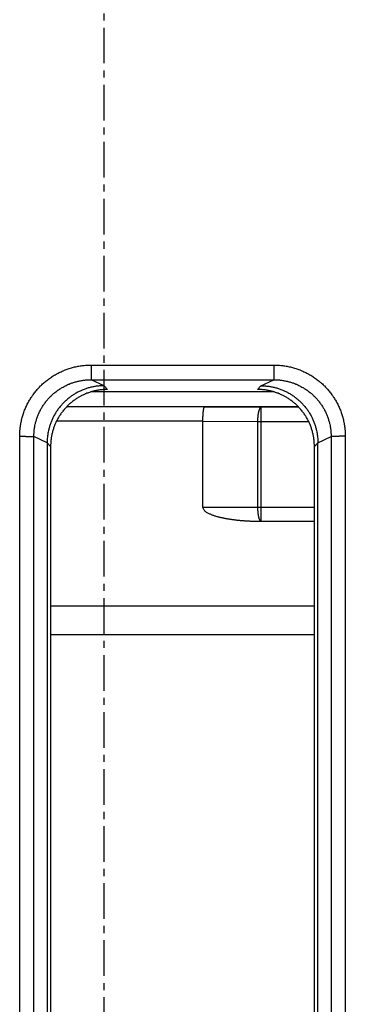
# Model space of a CAD drawing. Extents: x 682 to 2292, y -1317 to -150.
# Drawn here: x 1057 to 1068, y -738 to -704 of the extents above; entities that cross this region are included whole.
import ezdxf

# ---------------------------------------------------------------- set-up
doc = ezdxf.new("R2010")
doc.units = 0
doc.linetypes.add('DOT_CENTER', pattern=[2, 1.25, -0.25, 0.25, -0.25])
doc.layers.add('0_COMPONENTS', color=7, linetype='CONTINUOUS')
doc.layers.add('USER_DTM', color=7, linetype='CONTINUOUS')

msp = doc.modelspace()

# ---------------------------------------------------------------- linework, layer by layer
at = {"layer": '0_COMPONENTS', "color": 9, "linetype": 'Continuous'}
for p, q in [((1059.4381, -715.6489), (1065.8526, -715.6489)), ((1059.4381, -715.6489), (1059.4381, -716.1624)), ((1065.8526, -715.6489), (1065.8526, -716.1624)), ((1059.8927, -716.3738), (1059.4381, -716.1624)), ((1059.4381, -716.1624), (1065.8526, -716.1624)), ((1060.0182, -716.5024), (1059.8927, -716.3738)), ((1065.398, -716.3738), (1065.2724, -716.5024)), ((1065.398, -716.3738), (1065.8526, -716.1624)), ((1063.4108, -717.1186), (1058.5744, -717.1186)), ((1063.4108, -717.1186), (1065.4108, -717.1274)), ((1066.7246, -717.1274), (1065.4108, -717.1274)), ((1065.4108, -721.1272), (1065.4108, -717.1274)), ((1063.3492, -717.6186), (1058.2236, -717.6186)), ((1063.3492, -717.6188), (1065.2895, -717.6273)), ((1065.2895, -717.6273), (1067.0715, -717.6273)), ((1065.2895, -720.6272), (1065.2895, -717.6273)), ((1056.9323, -930.0379), (1056.9323, -718.1467)), ((1068.3583, -718.1467), (1068.3583, -930.0379)), ((1057.8953, -718.3752), (1057.4308, -718.1592)), ((1057.4308, -930.0254), (1057.4308, -718.1592)), ((1058.0176, -718.5011), (1057.8953, -718.3759)), ((1067.3953, -718.3759), (1067.2731, -718.5011)), ((1067.3953, -718.3752), (1067.8598, -718.1592)), ((1067.8598, -718.1592), (1067.8598, -930.0254)), ((1063.3492, -720.6272), (1067.2731, -720.6272)), ((1058.0176, -724.0923), (1067.2731, -724.0923))]:
    msp.add_line(p, q, dxfattribs=at)
at = {"layer": '0_COMPONENTS', "color": 7, "linetype": 'Continuous'}
for p, q in [((1065.8633, -716.5923), (1059.4274, -716.5923)), ((1058.5926, -717.0993), (1066.6981, -717.0993)), ((1063.3492, -717.6186), (1063.3492, -720.6272)), ((1057.8953, -718.3752), (1057.8953, -768.5759)), ((1058.0176, -718.5011), (1058.0176, -768.5141)), ((1067.2731, -768.5141), (1067.2731, -718.5011)), ((1067.3953, -768.5759), (1067.3953, -718.3752)), ((1065.4108, -721.1272), (1067.2731, -721.1272)), ((1058.0176, -725.0923), (1067.2731, -725.0923))]:
    msp.add_line(p, q, dxfattribs=at)
at = {"layer": '0_COMPONENTS', "color": 9, "linetype": 'Continuous'}
for points in [[(1056.9323, -718.1467), (1056.9335, -718.1078), (1056.9347, -718.0689), (1056.9362, -718.03), (1056.9381, -717.9911), (1056.9404, -717.9523), (1056.9444, -717.9017), (1056.947, -717.8748), (1056.9515, -717.8362), (1056.9566, -717.7976), (1056.9624, -717.7591), (1056.9688, -717.7208), (1056.9759, -717.6825), (1056.9805, -717.6589), (1056.9917, -717.6063), (1057.0005, -717.5683), (1057.0098, -717.5306), (1057.0197, -717.4929), (1057.0301, -717.4555), (1057.0404, -717.4207), (1057.0529, -717.3811), (1057.0651, -717.3441), (1057.0779, -717.3074), (1057.0913, -717.2709), (1057.1053, -717.2345), (1057.1234, -717.1897), (1057.1349, -717.1626), (1057.1506, -717.127), (1057.1668, -717.0916), (1057.1835, -717.0565), (1057.2008, -717.0216), (1057.2186, -716.987), (1057.2288, -716.9679), (1057.2559, -716.9187), (1057.2754, -716.885), (1057.2953, -716.8516), (1057.3158, -716.8185), (1057.3368, -716.7857), (1057.3554, -716.7575), (1057.3803, -716.7212), (1057.4028, -716.6895), (1057.4258, -716.6581), (1057.4492, -716.6271), (1057.4732, -716.5964), (1057.5021, -716.5606), (1057.5225, -716.5362), (1057.5479, -716.5067), (1057.5737, -716.4776), (1057.6, -716.4489), (1057.6267, -716.4206), (1057.6674, -716.3791), (1057.6814, -716.3653), (1057.7094, -716.3383), (1057.7378, -716.3117), (1057.7667, -716.2856), (1057.7959, -716.2599), (1057.8255, -716.2347), (1057.8497, -716.2147), (1057.8859, -716.1856), (1057.9167, -716.1618), (1057.9478, -716.1385), (1057.9793, -716.1156), (1058.0112, -716.0933), (1058.0472, -716.0688), (1058.0759, -716.05), (1058.1088, -716.0292), (1058.1419, -716.0089), (1058.1754, -715.9891), (1058.2092, -715.9698), (1058.2582, -715.943), (1058.2777, -715.9328), (1058.3123, -715.9151), (1058.3472, -715.8979), (1058.3824, -715.8813), (1058.4179, -715.8652), (1058.4535, -715.8497), (1058.4804, -715.8384), (1058.5256, -715.8203), (1058.562, -715.8064), (1058.5985, -715.7932), (1058.6353, -715.7804), (1058.6723, -715.7683), (1058.7117, -715.7561), (1058.7467, -715.7458), (1058.7842, -715.7354), (1058.8219, -715.7256), (1058.8597, -715.7164), (1058.8976, -715.7077), (1058.9501, -715.6967), (1058.9739, -715.692), (1059.0122, -715.685), (1059.0506, -715.6786), (1059.089, -715.6729), (1059.1276, -715.6678), (1059.1663, -715.6634), (1059.193, -715.6608), (1059.2438, -715.6569), (1059.2826, -715.6546), (1059.3214, -715.6527), (1059.3603, -715.6512), (1059.3992, -715.65), (1059.4381, -715.6489)], [(1065.8526, -715.6489), (1065.8915, -715.65), (1065.9304, -715.6512), (1065.9692, -715.6527), (1066.0081, -715.6546), (1066.0469, -715.6569), (1066.0977, -715.6608), (1066.1244, -715.6634), (1066.163, -715.6678), (1066.2016, -715.6729), (1066.2401, -715.6786), (1066.2785, -715.685), (1066.3168, -715.692), (1066.3406, -715.6967), (1066.393, -715.7077), (1066.431, -715.7164), (1066.4688, -715.7256), (1066.5064, -715.7354), (1066.5439, -715.7458), (1066.5789, -715.7561), (1066.6184, -715.7683), (1066.6554, -715.7804), (1066.6921, -715.7932), (1066.7287, -715.8064), (1066.7651, -715.8203), (1066.8103, -715.8384), (1066.8371, -715.8497), (1066.8728, -715.8652), (1066.9082, -715.8813), (1066.9434, -715.8979), (1066.9783, -715.9151), (1067.013, -715.9328), (1067.0325, -715.943), (1067.0815, -715.9698), (1067.1152, -715.9891), (1067.1487, -716.0089), (1067.1819, -716.0292), (1067.2148, -716.05), (1067.2434, -716.0688), (1067.2795, -716.0933), (1067.3113, -716.1156), (1067.3428, -716.1385), (1067.374, -716.1618), (1067.4047, -716.1856), (1067.441, -716.2147), (1067.4651, -716.2347), (1067.4948, -716.2599), (1067.524, -716.2856), (1067.5528, -716.3117), (1067.5813, -716.3383), (1067.6093, -716.3653), (1067.6233, -716.3791), (1067.664, -716.4206), (1067.6907, -716.4489), (1067.717, -716.4776), (1067.7428, -716.5067), (1067.7681, -716.5362), (1067.7885, -716.5606), (1067.8175, -716.5964), (1067.8414, -716.6271), (1067.8649, -716.6581), (1067.8879, -716.6895), (1067.9104, -716.7212), (1067.9352, -716.7575), (1067.9539, -716.7857), (1067.9749, -716.8185), (1067.9954, -716.8516), (1068.0153, -716.885), (1068.0347, -716.9187), (1068.0619, -716.9679), (1068.072, -716.987), (1068.0899, -717.0216), (1068.1071, -717.0565), (1068.1239, -717.0916), (1068.1401, -717.127), (1068.1558, -717.1626), (1068.1672, -717.1897), (1068.1854, -717.2345), (1068.1993, -717.2709), (1068.2127, -717.3074), (1068.2256, -717.3441), (1068.2378, -717.3811), (1068.2502, -717.4207), (1068.2605, -717.4555), (1068.271, -717.4929), (1068.2809, -717.5306), (1068.2902, -717.5683), (1068.299, -717.6063), (1068.3101, -717.6589), (1068.3148, -717.6825), (1068.3218, -717.7208), (1068.3283, -717.7591), (1068.3341, -717.7976), (1068.3392, -717.8362), (1068.3436, -717.8748), (1068.3463, -717.9017), (1068.3503, -717.9523), (1068.3526, -717.9911), (1068.3545, -718.03), (1068.356, -718.0689), (1068.3572, -718.1078), (1068.3583, -718.1467)], [(1057.4308, -718.1592), (1057.4317, -718.1281), (1057.4327, -718.0969), (1057.4339, -718.0658), (1057.4354, -718.0347), (1057.4373, -718.0037), (1057.4405, -717.9631), (1057.4426, -717.9417), (1057.4462, -717.9107), (1057.4503, -717.8799), (1057.4549, -717.8491), (1057.4601, -717.8183), (1057.4657, -717.7877), (1057.4695, -717.7687), (1057.4784, -717.7267), (1057.4854, -717.6964), (1057.4929, -717.6661), (1057.5008, -717.636), (1057.5092, -717.606), (1057.5175, -717.5781), (1057.5274, -717.5465), (1057.5372, -717.5169), (1057.5475, -717.4875), (1057.5583, -717.4583), (1057.5695, -717.4292), (1057.5841, -717.3932), (1057.5932, -717.3717), (1057.6058, -717.3432), (1057.6188, -717.3149), (1057.6322, -717.2868), (1057.6461, -717.2589), (1057.6604, -717.2312), (1057.6686, -717.2158), (1057.6902, -717.1766), (1057.7058, -717.1496), (1057.7218, -717.1229), (1057.7382, -717.0964), (1057.7551, -717.0702), (1057.7701, -717.0475), (1057.7899, -717.0186), (1057.808, -716.9932), (1057.8264, -716.9681), (1057.8452, -716.9433), (1057.8644, -716.9188), (1057.8877, -716.8901), (1057.904, -716.8707), (1057.9243, -716.8471), (1057.945, -716.8238), (1057.966, -716.8009), (1057.9875, -716.7783), (1058.0202, -716.745), (1058.0313, -716.734), (1058.0538, -716.7125), (1058.0765, -716.6912), (1058.0996, -716.6703), (1058.1231, -716.6498), (1058.1468, -716.6297), (1058.1663, -716.6136), (1058.1952, -716.5905), (1058.2199, -716.5715), (1058.2448, -716.5528), (1058.2701, -716.5346), (1058.2956, -716.5167), (1058.3245, -716.4972), (1058.3474, -716.4822), (1058.3738, -716.4656), (1058.4003, -716.4493), (1058.4272, -716.4335), (1058.4542, -716.4181), (1058.4935, -716.3968), (1058.5091, -716.3886), (1058.5368, -716.3745), (1058.5648, -716.3608), (1058.593, -716.3475), (1058.6213, -716.3347), (1058.6499, -716.3223), (1058.6714, -716.3133), (1058.7076, -716.2989), (1058.7367, -716.2878), (1058.766, -716.2772), (1058.7955, -716.2671), (1058.8251, -716.2574), (1058.8567, -716.2477), (1058.8847, -716.2395), (1058.9147, -716.2312), (1058.9449, -716.2234), (1058.9751, -716.216), (1059.0055, -716.2091), (1059.0475, -716.2003), (1059.0665, -716.1967), (1059.0972, -716.1911), (1059.1279, -716.186), (1059.1587, -716.1814), (1059.1896, -716.1774), (1059.2205, -716.1739), (1059.2419, -716.1719), (1059.2826, -716.1687), (1059.3136, -716.1669), (1059.3447, -716.1655), (1059.3758, -716.1643), (1059.407, -716.1633), (1059.4381, -716.1624)], [(1065.8526, -716.1624), (1065.8837, -716.1633), (1065.9148, -716.1643), (1065.9459, -716.1655), (1065.977, -716.1669), (1066.0081, -716.1687), (1066.0487, -716.1719), (1066.0701, -716.1739), (1066.1011, -716.1774), (1066.1319, -716.1814), (1066.1628, -716.186), (1066.1935, -716.1911), (1066.2241, -716.1967), (1066.2432, -716.2003), (1066.2852, -716.2091), (1066.3156, -716.216), (1066.3458, -716.2234), (1066.376, -716.2312), (1066.406, -716.2395), (1066.434, -716.2477), (1066.4656, -716.2574), (1066.4952, -716.2671), (1066.5246, -716.2772), (1066.5539, -716.2878), (1066.5831, -716.2989), (1066.6192, -716.3133), (1066.6408, -716.3223), (1066.6693, -716.3347), (1066.6977, -716.3475), (1066.7259, -716.3608), (1066.7539, -716.3745), (1066.7816, -716.3886), (1066.7972, -716.3968), (1066.8364, -716.4181), (1066.8635, -716.4335), (1066.8903, -716.4493), (1066.9169, -716.4656), (1066.9432, -716.4822), (1066.9661, -716.4972), (1066.9951, -716.5167), (1067.0206, -716.5346), (1067.0458, -716.5528), (1067.0708, -716.5715), (1067.0954, -716.5905), (1067.1244, -716.6136), (1067.1438, -716.6297), (1067.1676, -716.6498), (1067.191, -716.6703), (1067.2141, -716.6912), (1067.2369, -716.7125), (1067.2593, -716.734), (1067.2705, -716.745), (1067.3032, -716.7783), (1067.3246, -716.8009), (1067.3457, -716.8238), (1067.3664, -716.8471), (1067.3867, -716.8707), (1067.403, -716.8901), (1067.4262, -716.9188), (1067.4454, -716.9433), (1067.4643, -716.9681), (1067.4827, -716.9932), (1067.5007, -717.0186), (1067.5206, -717.0475), (1067.5356, -717.0702), (1067.5524, -717.0964), (1067.5688, -717.1229), (1067.5848, -717.1496), (1067.6004, -717.1766), (1067.6221, -717.2158), (1067.6303, -717.2312), (1067.6446, -717.2589), (1067.6585, -717.2868), (1067.6719, -717.3149), (1067.6849, -717.3432), (1067.6974, -717.3717), (1067.7066, -717.3932), (1067.7212, -717.4292), (1067.7324, -717.4583), (1067.7431, -717.4875), (1067.7534, -717.5169), (1067.7632, -717.5465), (1067.7732, -717.5781), (1067.7814, -717.606), (1067.7898, -717.636), (1067.7978, -717.6661), (1067.8052, -717.6964), (1067.8123, -717.7267), (1067.8212, -717.7687), (1067.8249, -717.7877), (1067.8306, -717.8183), (1067.8358, -717.8491), (1067.8404, -717.8799), (1067.8445, -717.9107), (1067.848, -717.9417), (1067.8501, -717.9631), (1067.8534, -718.0037), (1067.8552, -718.0347), (1067.8567, -718.0658), (1067.8579, -718.0969), (1067.8589, -718.1281), (1067.8598, -718.1592)], [(1065.2895, -717.6273), (1065.2896, -717.6226), (1065.2896, -717.6179), (1065.2897, -717.6131), (1065.2897, -717.6084), (1065.2898, -717.6037), (1065.2899, -717.599), (1065.2899, -717.5943), (1065.29, -717.5896), (1065.2901, -717.5849), (1065.2903, -717.579), (1065.2904, -717.5754), (1065.2905, -717.5707), (1065.2907, -717.566), (1065.2908, -717.5613), (1065.291, -717.5566), (1065.2912, -717.5519), (1065.2914, -717.5472), (1065.2916, -717.5425), (1065.2918, -717.5378), (1065.2922, -717.5308), (1065.2923, -717.5283), (1065.2926, -717.5236), (1065.2928, -717.5189), (1065.2931, -717.5142), (1065.2934, -717.5095), (1065.2937, -717.5048), (1065.294, -717.5001), (1065.2944, -717.4954), (1065.2947, -717.4907), (1065.2952, -717.4843), (1065.2954, -717.4813), (1065.2958, -717.4766), (1065.2962, -717.4719), (1065.2966, -717.4672), (1065.297, -717.4625), (1065.2974, -717.4578), (1065.2978, -717.4531), (1065.2983, -717.4484), (1065.2987, -717.4437), (1065.2993, -717.4379), (1065.2997, -717.4344), (1065.3002, -717.4297), (1065.3007, -717.425), (1065.3012, -717.4203), (1065.3018, -717.4156), (1065.3023, -717.4109), (1065.3029, -717.4063), (1065.3035, -717.4016), (1065.3044, -717.395), (1065.3047, -717.3922), (1065.3053, -717.3876), (1065.306, -717.3829), (1065.3067, -717.3782), (1065.3073, -717.3736), (1065.308, -717.3689), (1065.3087, -717.3642), (1065.3095, -717.3596), (1065.3102, -717.3549), (1065.3106, -717.3522), (1065.3117, -717.3456), (1065.3125, -717.341), (1065.3134, -717.3363), (1065.3142, -717.3317), (1065.315, -717.3271), (1065.3159, -717.3224), (1065.3168, -717.3178), (1065.3175, -717.3143), (1065.3187, -717.3085), (1065.3196, -717.3039), (1065.3206, -717.2993), (1065.3216, -717.2947), (1065.3226, -717.2901), (1065.3237, -717.2855), (1065.3248, -717.2809), (1065.3258, -717.2764), (1065.327, -717.2718), (1065.3281, -717.2672), (1065.3293, -717.2626), (1065.3305, -717.2581), (1065.3318, -717.2535), (1065.333, -717.249), (1065.3343, -717.2445), (1065.3357, -717.2399), (1065.3371, -717.2354), (1065.3385, -717.2309), (1065.3399, -717.2264), (1065.3414, -717.222), (1065.3429, -717.2175), (1065.3444, -717.2134), (1065.3461, -717.2086), (1065.3478, -717.2042), (1065.3495, -717.1998), (1065.3513, -717.1955), (1065.3526, -717.1924), (1065.3551, -717.1868), (1065.3571, -717.1826), (1065.3592, -717.1783), (1065.3621, -717.1727), (1065.3636, -717.17), (1065.366, -717.1659), (1065.3691, -717.1609), (1065.371, -717.158), (1065.3737, -717.1541), (1065.3767, -717.15), (1065.3794, -717.1466), (1065.3825, -717.1431), (1065.3858, -717.1397), (1065.3892, -717.1368), (1065.3932, -717.1337), (1065.3989, -717.1305), (1065.4016, -717.1295), (1065.4061, -717.1283), (1065.4108, -717.1274)], [(1056.9323, -718.1467), (1056.9365, -718.1467), (1056.9407, -718.1467), (1056.9449, -718.1467), (1056.9491, -718.1467), (1056.9533, -718.1467), (1056.9575, -718.1467), (1056.9617, -718.1467), (1056.9659, -718.1467), (1056.9701, -718.1467), (1056.9742, -718.1467), (1056.9784, -718.1467), (1056.9826, -718.1467), (1056.9868, -718.1467), (1056.99, -718.1468), (1056.9952, -718.1468), (1056.9994, -718.1468), (1057.0036, -718.1468), (1057.0078, -718.1468), (1057.012, -718.1468), (1057.0162, -718.1468), (1057.0204, -718.1469), (1057.0246, -718.1469), (1057.0288, -718.1469), (1057.0329, -718.1469), (1057.0371, -718.147), (1057.0431, -718.147), (1057.0455, -718.147), (1057.0497, -718.147), (1057.0539, -718.1471), (1057.0581, -718.1471), (1057.0623, -718.1471), (1057.0665, -718.1472), (1057.0707, -718.1472), (1057.0749, -718.1472), (1057.0791, -718.1473), (1057.0833, -718.1473), (1057.0874, -718.1473), (1057.0916, -718.1474), (1057.0939, -718.1474), (1057.1, -718.1475), (1057.1042, -718.1475), (1057.1084, -718.1475), (1057.1126, -718.1476), (1057.1168, -718.1476), (1057.121, -718.1477), (1057.1252, -718.1477), (1057.1294, -718.1478), (1057.1336, -718.1478), (1057.1378, -718.1479), (1057.142, -718.1479), (1057.1461, -718.148), (1057.1508, -718.1481), (1057.1545, -718.1481), (1057.1587, -718.1482), (1057.1629, -718.1482), (1057.1671, -718.1483), (1057.1713, -718.1483), (1057.1755, -718.1484), (1057.1797, -718.1485), (1057.1839, -718.1485), (1057.1881, -718.1486), (1057.1923, -718.1487), (1057.1965, -718.1487), (1057.2006, -718.1488), (1057.2056, -718.1489), (1057.209, -718.1489), (1057.2132, -718.149), (1057.2174, -718.1491), (1057.2216, -718.1492), (1057.2258, -718.1493), (1057.23, -718.1493), (1057.2342, -718.1494), (1057.2393, -718.1495), (1057.2426, -718.1496), (1057.2468, -718.1497), (1057.2509, -718.1498), (1057.2551, -718.1499), (1057.2593, -718.15), (1057.2635, -718.1501), (1057.2677, -718.1502), (1057.2736, -718.1503), (1057.2761, -718.1504), (1057.2803, -718.1505), (1057.2845, -718.1506), (1057.2887, -718.1507), (1057.2929, -718.1508), (1057.2971, -718.151), (1057.3012, -718.1511), (1057.3042, -718.1512), (1057.3096, -718.1513), (1057.3138, -718.1515), (1057.318, -718.1516), (1057.3222, -718.1517), (1057.3264, -718.1519), (1057.3306, -718.152), (1057.3353, -718.1522), (1057.339, -718.1523), (1057.3431, -718.1525), (1057.3473, -718.1527), (1057.3515, -718.1528), (1057.3566, -718.1531), (1057.3599, -718.1532), (1057.3641, -718.1534), (1057.3683, -718.1536), (1057.3725, -718.1538), (1057.3776, -718.1541), (1057.3808, -718.1543), (1057.385, -718.1545), (1057.3905, -718.1548), (1057.3934, -718.155), (1057.3976, -718.1553), (1057.4028, -718.1557), (1057.4059, -718.1559), (1057.4089, -718.1561), (1057.4152, -718.1567), (1057.4198, -718.1572), (1057.4245, -718.1579), (1057.4278, -718.1584), (1057.4308, -718.1592)], [(1068.3583, -718.1467), (1068.3542, -718.1467), (1068.35, -718.1467), (1068.3458, -718.1467), (1068.3416, -718.1467), (1068.3374, -718.1467), (1068.3332, -718.1467), (1068.329, -718.1467), (1068.3248, -718.1467), (1068.3206, -718.1467), (1068.3164, -718.1467), (1068.3122, -718.1467), (1068.308, -718.1467), (1068.3038, -718.1467), (1068.3006, -718.1468), (1068.2955, -718.1468), (1068.2913, -718.1468), (1068.2871, -718.1468), (1068.2829, -718.1468), (1068.2787, -718.1468), (1068.2745, -718.1468), (1068.2703, -718.1469), (1068.2661, -718.1469), (1068.2619, -718.1469), (1068.2577, -718.1469), (1068.2535, -718.147), (1068.2475, -718.147), (1068.2451, -718.147), (1068.241, -718.147), (1068.2368, -718.1471), (1068.2326, -718.1471), (1068.2284, -718.1471), (1068.2242, -718.1472), (1068.22, -718.1472), (1068.2158, -718.1472), (1068.2116, -718.1473), (1068.2074, -718.1473), (1068.2032, -718.1473), (1068.199, -718.1474), (1068.1968, -718.1474), (1068.1906, -718.1475), (1068.1864, -718.1475), (1068.1823, -718.1475), (1068.1781, -718.1476), (1068.1739, -718.1476), (1068.1697, -718.1477), (1068.1655, -718.1477), (1068.1613, -718.1478), (1068.1571, -718.1478), (1068.1529, -718.1479), (1068.1487, -718.1479), (1068.1445, -718.148), (1068.1399, -718.1481), (1068.1361, -718.1481), (1068.1319, -718.1482), (1068.1278, -718.1482), (1068.1236, -718.1483), (1068.1194, -718.1483), (1068.1152, -718.1484), (1068.111, -718.1485), (1068.1068, -718.1485), (1068.1026, -718.1486), (1068.0984, -718.1487), (1068.0942, -718.1487), (1068.09, -718.1488), (1068.0851, -718.1489), (1068.0816, -718.1489), (1068.0774, -718.149), (1068.0733, -718.1491), (1068.0691, -718.1492), (1068.0649, -718.1493), (1068.0607, -718.1493), (1068.0565, -718.1494), (1068.0514, -718.1495), (1068.0481, -718.1496), (1068.0439, -718.1497), (1068.0397, -718.1498), (1068.0355, -718.1499), (1068.0313, -718.15), (1068.0271, -718.1501), (1068.023, -718.1502), (1068.0171, -718.1503), (1068.0146, -718.1504), (1068.0104, -718.1505), (1068.0062, -718.1506), (1068.002, -718.1507), (1067.9978, -718.1508), (1067.9936, -718.151), (1067.9894, -718.1511), (1067.9865, -718.1512), (1067.981, -718.1513), (1067.9769, -718.1515), (1067.9727, -718.1516), (1067.9685, -718.1517), (1067.9643, -718.1519), (1067.9601, -718.152), (1067.9554, -718.1522), (1067.9517, -718.1523), (1067.9475, -718.1525), (1067.9433, -718.1527), (1067.9391, -718.1528), (1067.934, -718.1531), (1067.9308, -718.1532), (1067.9266, -718.1534), (1067.9224, -718.1536), (1067.9182, -718.1538), (1067.9131, -718.1541), (1067.9098, -718.1543), (1067.9056, -718.1545), (1067.9002, -718.1548), (1067.8973, -718.155), (1067.8931, -718.1553), (1067.8879, -718.1557), (1067.8847, -718.1559), (1067.8817, -718.1561), (1067.8755, -718.1567), (1067.8709, -718.1572), (1067.8662, -718.1579), (1067.8628, -718.1584), (1067.8598, -718.1592)], [(1065.4108, -721.1272), (1065.4055, -721.1257), (1065.4004, -721.1241), (1065.3954, -721.1223), (1065.3906, -721.1201), (1065.3854, -721.1169), (1065.3822, -721.1142), (1065.3785, -721.1104), (1065.3752, -721.1062), (1065.3721, -721.1018), (1065.3681, -721.0954), (1065.3664, -721.0926), (1065.3638, -721.0881), (1065.3601, -721.0814), (1065.3588, -721.0788), (1065.3564, -721.0741), (1065.3535, -721.0676), (1065.3521, -721.0644), (1065.35, -721.0596), (1065.3479, -721.0547), (1065.3469, -721.052), (1065.3441, -721.0448), (1065.3423, -721.0399), (1065.3407, -721.0354), (1065.3388, -721.0299), (1065.3372, -721.0249), (1065.3356, -721.0198), (1065.334, -721.0148), (1065.3326, -721.0098), (1065.3311, -721.0046), (1065.3297, -720.9995), (1065.3284, -720.9944), (1065.3271, -720.9893), (1065.3255, -720.9827), (1065.3246, -720.979), (1065.3233, -720.9738), (1065.3222, -720.9687), (1065.321, -720.9635), (1065.3199, -720.9583), (1065.3188, -720.9532), (1065.3178, -720.948), (1065.3171, -720.9444), (1065.3157, -720.9376), (1065.3147, -720.9324), (1065.3138, -720.9272), (1065.3129, -720.922), (1065.3119, -720.9168), (1065.3111, -720.9116), (1065.31, -720.9055), (1065.3094, -720.9012), (1065.3085, -720.8959), (1065.3077, -720.8907), (1065.307, -720.8855), (1065.3062, -720.8802), (1065.3055, -720.875), (1065.3047, -720.8698), (1065.304, -720.8645), (1065.3037, -720.8619), (1065.3027, -720.854), (1065.3021, -720.8488), (1065.3014, -720.8435), (1065.3008, -720.8383), (1065.3003, -720.833), (1065.2997, -720.8278), (1065.2991, -720.8225), (1065.2987, -720.8185), (1065.2981, -720.812), (1065.2976, -720.8067), (1065.2971, -720.8015), (1065.2966, -720.7962), (1065.2962, -720.7909), (1065.2958, -720.7857), (1065.2953, -720.7804), (1065.2949, -720.7751), (1065.2947, -720.7717), (1065.2942, -720.7646), (1065.2938, -720.7593), (1065.2935, -720.754), (1065.2932, -720.7487), (1065.2928, -720.7435), (1065.2925, -720.7382), (1065.2923, -720.7329), (1065.292, -720.7276), (1065.2918, -720.7247), (1065.2915, -720.7171), (1065.2913, -720.7118), (1065.291, -720.7065), (1065.2908, -720.7012), (1065.2906, -720.6959), (1065.2905, -720.6906), (1065.2903, -720.6854), (1065.2902, -720.6801), (1065.2901, -720.676), (1065.29, -720.6695), (1065.2899, -720.6642), (1065.2898, -720.6589), (1065.2897, -720.6536), (1065.2897, -720.6484), (1065.2896, -720.6431), (1065.2896, -720.6378), (1065.2896, -720.6325), (1065.2895, -720.6272)]]:
    msp.add_lwpolyline(points, dxfattribs=at)
at = {"layer": '0_COMPONENTS', "color": 7, "linetype": 'Continuous'}
for points in [[(1059.8927, -716.3738), (1059.8616, -716.3748), (1059.8305, -716.3759), (1059.7994, -716.3771), (1059.7684, -716.3787), (1059.7374, -716.3806), (1059.6971, -716.3838), (1059.6755, -716.386), (1059.6446, -716.3896), (1059.6138, -716.3937), (1059.5831, -716.3984), (1059.5524, -716.4036), (1059.5218, -716.4093), (1059.5032, -716.413), (1059.461, -716.422), (1059.4307, -716.429), (1059.4005, -716.4365), (1059.3704, -716.4444), (1059.3405, -716.4528), (1059.3131, -716.461), (1059.2811, -716.471), (1059.2516, -716.4808), (1059.2222, -716.4911), (1059.1931, -716.5018), (1059.164, -716.513), (1059.1286, -716.5274), (1059.1066, -716.5367), (1059.0781, -716.5492), (1059.0498, -716.5622), (1059.0218, -716.5756), (1058.9939, -716.5894), (1058.9663, -716.6037), (1058.9514, -716.6116), (1058.9117, -716.6334), (1058.8848, -716.649), (1058.8581, -716.6649), (1058.8317, -716.6813), (1058.8055, -716.698), (1058.7833, -716.7127), (1058.7539, -716.7328), (1058.7286, -716.7507), (1058.7035, -716.7691), (1058.6787, -716.7878), (1058.6542, -716.8069), (1058.6258, -716.8298), (1058.6061, -716.8463), (1058.5825, -716.8666), (1058.5592, -716.8872), (1058.5362, -716.9081), (1058.5136, -716.9295), (1058.4806, -716.9618), (1058.4694, -716.9731), (1058.4478, -716.9955), (1058.4265, -717.0182), (1058.4056, -717.0412), (1058.3851, -717.0645), (1058.3649, -717.0882), (1058.349, -717.1073), (1058.3256, -717.1364), (1058.3066, -717.161), (1058.2879, -717.1858), (1058.2696, -717.2109), (1058.2517, -717.2364), (1058.2322, -717.265), (1058.2171, -717.288), (1058.2004, -717.3142), (1058.1841, -717.3407), (1058.1683, -717.3675), (1058.1528, -717.3944), (1058.1314, -717.4335), (1058.1232, -717.4491), (1058.109, -717.4767), (1058.0952, -717.5046), (1058.0819, -717.5327), (1058.069, -717.561), (1058.0566, -717.5895), (1058.0475, -717.6109), (1058.033, -717.647), (1058.0219, -717.6761), (1058.0112, -717.7053), (1058.0011, -717.7346), (1057.9913, -717.7642), (1057.9815, -717.7957), (1057.9733, -717.8236), (1057.9649, -717.8536), (1057.957, -717.8837), (1057.9496, -717.9138), (1057.9427, -717.9441), (1057.9338, -717.9861), (1057.9301, -718.0051), (1057.9245, -718.0356), (1057.9193, -718.0663), (1057.9147, -718.0971), (1057.9106, -718.1279), (1057.9071, -718.1588), (1057.905, -718.1802), (1057.9018, -718.2207), (1057.8999, -718.2517), (1057.8984, -718.2827), (1057.8972, -718.3138), (1057.8962, -718.3449), (1057.8953, -718.3759)], [(1065.398, -716.3738), (1065.4291, -716.3748), (1065.4602, -716.3759), (1065.4912, -716.3771), (1065.5222, -716.3787), (1065.5532, -716.3806), (1065.5936, -716.3838), (1065.6151, -716.386), (1065.646, -716.3896), (1065.6768, -716.3937), (1065.7075, -716.3984), (1065.7382, -716.4036), (1065.7687, -716.4093), (1065.7873, -716.4129), (1065.8296, -716.422), (1065.8599, -716.429), (1065.8901, -716.4365), (1065.9201, -716.4444), (1065.95, -716.4528), (1065.9775, -716.461), (1066.0095, -716.471), (1066.0389, -716.4808), (1066.0683, -716.4911), (1066.0975, -716.5018), (1066.1265, -716.513), (1066.1619, -716.5273), (1066.1839, -716.5366), (1066.2124, -716.5492), (1066.2406, -716.5621), (1066.2687, -716.5755), (1066.2965, -716.5893), (1066.3242, -716.6036), (1066.3391, -716.6115), (1066.3787, -716.6333), (1066.4056, -716.6488), (1066.4323, -716.6648), (1066.4588, -716.6811), (1066.4849, -716.6979), (1066.5072, -716.7126), (1066.5365, -716.7326), (1066.5619, -716.7506), (1066.587, -716.7689), (1066.6118, -716.7876), (1066.6363, -716.8068), (1066.6646, -716.8296), (1066.6844, -716.8461), (1066.708, -716.8664), (1066.7312, -716.887), (1066.7542, -716.9079), (1066.7768, -716.9292), (1066.8098, -716.9615), (1066.821, -716.9729), (1066.8427, -716.9952), (1066.8639, -717.0179), (1066.8848, -717.0409), (1066.9054, -717.0642), (1066.9255, -717.0879), (1066.9414, -717.107), (1066.9648, -717.1361), (1066.9838, -717.1606), (1067.0025, -717.1855), (1067.0208, -717.2106), (1067.0387, -717.236), (1067.0582, -717.2647), (1067.0733, -717.2876), (1067.09, -717.3139), (1067.1063, -717.3403), (1067.1222, -717.367), (1067.1376, -717.394), (1067.159, -717.433), (1067.1673, -717.4486), (1067.1815, -717.4763), (1067.1952, -717.5042), (1067.2085, -717.5322), (1067.2214, -717.5605), (1067.2339, -717.589), (1067.2429, -717.6104), (1067.2575, -717.6465), (1067.2686, -717.6755), (1067.2792, -717.7047), (1067.2894, -717.7341), (1067.2992, -717.7636), (1067.309, -717.7951), (1067.3172, -717.8231), (1067.3256, -717.853), (1067.3335, -717.8831), (1067.3409, -717.9133), (1067.3479, -717.9435), (1067.3567, -717.9855), (1067.3605, -718.0044), (1067.3661, -718.035), (1067.3713, -718.0657), (1067.3759, -718.0964), (1067.38, -718.1272), (1067.3835, -718.1581), (1067.3856, -718.1795), (1067.3888, -718.22), (1067.3907, -718.251), (1067.3922, -718.282), (1067.3934, -718.3131), (1067.3944, -718.3441), (1067.3953, -718.3752)], [(1060.0182, -716.5024), (1059.9871, -716.5033), (1059.956, -716.5043), (1059.925, -716.5055), (1059.8939, -716.507), (1059.8629, -716.5089), (1059.8223, -716.512), (1059.801, -716.5141), (1059.7701, -716.5176), (1059.7392, -716.5217), (1059.7085, -716.5263), (1059.6778, -716.5314), (1059.6472, -716.5371), (1059.6282, -716.5408), (1059.5863, -716.5496), (1059.5559, -716.5566), (1059.5257, -716.564), (1059.4957, -716.5718), (1059.4657, -716.5802), (1059.4377, -716.5884), (1059.4062, -716.5982), (1059.3766, -716.608), (1059.3473, -716.6181), (1059.318, -716.6288), (1059.289, -716.6399), (1059.2529, -716.6544), (1059.2314, -716.6635), (1059.2029, -716.6759), (1059.1746, -716.6888), (1059.1465, -716.7021), (1059.1186, -716.7159), (1059.0909, -716.7301), (1059.0754, -716.7383), (1059.0363, -716.7597), (1059.0093, -716.7752), (1058.9825, -716.7911), (1058.9561, -716.8073), (1058.9298, -716.824), (1058.9069, -716.8391), (1058.8782, -716.8587), (1058.8527, -716.8766), (1058.8276, -716.8949), (1058.8027, -716.9136), (1058.7782, -716.9326), (1058.7492, -716.9559), (1058.7299, -716.9719), (1058.7063, -716.9921), (1058.683, -717.0127), (1058.66, -717.0336), (1058.6373, -717.0549), (1058.6149, -717.0765), (1058.6037, -717.0876), (1058.5713, -717.1208), (1058.5499, -717.1435), (1058.529, -717.1664), (1058.5084, -717.1897), (1058.4882, -717.2134), (1058.4719, -717.2329), (1058.4488, -717.2615), (1058.4297, -717.2861), (1058.411, -717.3109), (1058.3926, -717.336), (1058.3747, -717.3614), (1058.3549, -717.3905), (1058.34, -717.413), (1058.3233, -717.4393), (1058.3069, -717.4657), (1058.291, -717.4924), (1058.2755, -717.5194), (1058.2539, -717.5587), (1058.2458, -717.574), (1058.2316, -717.6017), (1058.2178, -717.6296), (1058.2045, -717.6577), (1058.1915, -717.686), (1058.1791, -717.7144), (1058.1699, -717.7361), (1058.1554, -717.772), (1058.1443, -717.801), (1058.1336, -717.8302), (1058.1234, -717.8596), (1058.1137, -717.8891), (1058.1038, -717.9208), (1058.0956, -717.9486), (1058.0872, -717.9786), (1058.0793, -718.0087), (1058.0719, -718.0389), (1058.0649, -718.0692), (1058.056, -718.1113), (1058.0523, -718.1301), (1058.0467, -718.1607), (1058.0416, -718.1914), (1058.0369, -718.2222), (1058.0329, -718.253), (1058.0293, -718.2839), (1058.0272, -718.3053), (1058.0241, -718.3458), (1058.0222, -718.3768), (1058.0207, -718.4079), (1058.0195, -718.439), (1058.0185, -718.47), (1058.0176, -718.5011)], [(1067.2731, -718.5011), (1067.2722, -718.47), (1067.2712, -718.439), (1067.27, -718.4079), (1067.2685, -718.3768), (1067.2666, -718.3458), (1067.2634, -718.3053), (1067.2613, -718.2839), (1067.2578, -718.253), (1067.2537, -718.2222), (1067.2491, -718.1914), (1067.244, -718.1607), (1067.2383, -718.1301), (1067.2346, -718.1113), (1067.2257, -718.0692), (1067.2188, -718.0389), (1067.2113, -718.0087), (1067.2035, -717.9786), (1067.1951, -717.9486), (1067.1869, -717.9208), (1067.177, -717.8891), (1067.1672, -717.8596), (1067.157, -717.8302), (1067.1464, -717.801), (1067.1352, -717.772), (1067.1207, -717.7361), (1067.1116, -717.7144), (1067.0991, -717.686), (1067.0862, -717.6577), (1067.0729, -717.6296), (1067.0591, -717.6017), (1067.0449, -717.574), (1067.0367, -717.5587), (1067.0151, -717.5194), (1066.9996, -717.4924), (1066.9837, -717.4657), (1066.9674, -717.4393), (1066.9507, -717.413), (1066.9358, -717.3905), (1066.916, -717.3614), (1066.898, -717.336), (1066.8797, -717.3109), (1066.861, -717.2861), (1066.8419, -717.2615), (1066.8188, -717.2329), (1066.8025, -717.2134), (1066.7823, -717.1897), (1066.7617, -717.1664), (1066.7407, -717.1435), (1066.7194, -717.1208), (1066.6869, -717.0876), (1066.6757, -717.0765), (1066.6534, -717.0549), (1066.6307, -717.0336), (1066.6077, -717.0127), (1066.5844, -716.9921), (1066.5607, -716.9719), (1066.5414, -716.9559), (1066.5125, -716.9326), (1066.4879, -716.9136), (1066.4631, -716.8949), (1066.4379, -716.8766), (1066.4125, -716.8587), (1066.3837, -716.8391), (1066.3608, -716.824), (1066.3346, -716.8073), (1066.3081, -716.7911), (1066.2814, -716.7752), (1066.2544, -716.7597), (1066.2153, -716.7383), (1066.1997, -716.7301), (1066.172, -716.7159), (1066.1442, -716.7021), (1066.116, -716.6888), (1066.0877, -716.6759), (1066.0592, -716.6635), (1066.0378, -716.6544), (1066.0017, -716.6399), (1065.9726, -716.6288), (1065.9434, -716.6181), (1065.914, -716.608), (1065.8845, -716.5982), (1065.853, -716.5884), (1065.825, -716.5802), (1065.795, -716.5718), (1065.7649, -716.564), (1065.7347, -716.5566), (1065.7044, -716.5496), (1065.6625, -716.5408), (1065.6435, -716.5371), (1065.6129, -716.5314), (1065.5822, -716.5263), (1065.5514, -716.5217), (1065.5206, -716.5176), (1065.4897, -716.5141), (1065.4683, -716.512), (1065.4278, -716.5089), (1065.3968, -716.507), (1065.3657, -716.5055), (1065.3346, -716.5043), (1065.3035, -716.5033), (1065.2724, -716.5024)], [(1063.4108, -717.1186), (1063.4075, -717.1199), (1063.4045, -717.1221), (1063.4014, -717.1257), (1063.3989, -717.1296), (1063.3962, -717.1349), (1063.3949, -717.1378), (1063.3939, -717.1403), (1063.3918, -717.1458), (1063.3898, -717.1515), (1063.3891, -717.1539), (1063.3878, -717.158), (1063.3862, -717.1636), (1063.3855, -717.1663), (1063.3844, -717.1705), (1063.3834, -717.1746), (1063.3824, -717.1788), (1063.3813, -717.1838), (1063.3805, -717.1872), (1063.3797, -717.1914), (1063.3788, -717.1956), (1063.378, -717.1998), (1063.3771, -717.2046), (1063.3765, -717.2082), (1063.3757, -717.2125), (1063.375, -717.2167), (1063.3743, -717.2209), (1063.3736, -717.2252), (1063.373, -717.2294), (1063.372, -717.2355), (1063.3717, -717.2379), (1063.3711, -717.2421), (1063.3705, -717.2464), (1063.3699, -717.2506), (1063.3693, -717.2549), (1063.3687, -717.2591), (1063.3682, -717.2634), (1063.3679, -717.266), (1063.3671, -717.2719), (1063.3666, -717.2762), (1063.3661, -717.2804), (1063.3656, -717.2847), (1063.3652, -717.289), (1063.3647, -717.2932), (1063.3643, -717.2975), (1063.3639, -717.3009), (1063.3634, -717.306), (1063.363, -717.3103), (1063.3626, -717.3146), (1063.3622, -717.3188), (1063.3618, -717.3231), (1063.3614, -717.3274), (1063.361, -717.3317), (1063.3607, -717.3351), (1063.3603, -717.3402), (1063.3599, -717.3445), (1063.3596, -717.3488), (1063.3593, -717.353), (1063.3589, -717.3573), (1063.3586, -717.3616), (1063.3583, -717.3659), (1063.358, -717.3702), (1063.3577, -717.3744), (1063.3574, -717.3787), (1063.3571, -717.383), (1063.3568, -717.3873), (1063.3565, -717.3917), (1063.3562, -717.3958), (1063.3559, -717.4001), (1063.3557, -717.4044), (1063.3554, -717.4087), (1063.3552, -717.413), (1063.3549, -717.4173), (1063.3547, -717.4215), (1063.3544, -717.4258), (1063.3542, -717.4301), (1063.354, -717.4344), (1063.3537, -717.4387), (1063.3535, -717.443), (1063.3533, -717.4473), (1063.3531, -717.4506), (1063.3529, -717.4558), (1063.3527, -717.4601), (1063.3525, -717.4644), (1063.3523, -717.4687), (1063.3521, -717.473), (1063.352, -717.4773), (1063.3518, -717.4815), (1063.3516, -717.4858), (1063.3515, -717.4901), (1063.3513, -717.4944), (1063.3512, -717.4987), (1063.351, -717.5034), (1063.3509, -717.5073), (1063.3507, -717.5116), (1063.3506, -717.5159), (1063.3505, -717.5201), (1063.3504, -717.5244), (1063.3503, -717.5287), (1063.3502, -717.533), (1063.3501, -717.5373), (1063.35, -717.5416), (1063.3499, -717.5459), (1063.3498, -717.5502), (1063.3497, -717.5545), (1063.3497, -717.5587), (1063.3496, -717.563), (1063.3496, -717.5673), (1063.3495, -717.5716), (1063.3495, -717.5759), (1063.3494, -717.5802), (1063.3494, -717.5845), (1063.3494, -717.5888), (1063.3493, -717.5931), (1063.3493, -717.5974), (1063.3493, -717.6017), (1063.3493, -717.6059), (1063.3493, -717.6102), (1063.3492, -717.6145), (1063.3492, -717.6188)], [(1063.3492, -720.6272), (1063.3586, -720.6509), (1063.3684, -720.6743), (1063.379, -720.697), (1063.3907, -720.7187), (1063.4041, -720.739), (1063.4178, -720.7559), (1063.4368, -720.7744), (1063.4562, -720.7895), (1063.4769, -720.8032), (1063.4987, -720.8158), (1063.521, -720.8276), (1063.5407, -720.8374), (1063.566, -720.8498), (1063.5883, -720.8603), (1063.6107, -720.8705), (1063.6344, -720.8808), (1063.6561, -720.8896), (1063.6791, -720.8985), (1063.7024, -720.907), (1063.732, -720.9172), (1063.7492, -720.923), (1063.7727, -720.9306), (1063.7963, -720.938), (1063.8199, -720.9451), (1063.8494, -720.9537), (1063.8674, -720.9587), (1063.8913, -720.9651), (1063.9152, -720.9714), (1063.9392, -720.9774), (1063.9684, -720.9845), (1063.9872, -720.9889), (1064.0113, -720.9944), (1064.0354, -720.9997), (1064.0596, -721.0049), (1064.0838, -721.0099), (1064.0972, -721.0126), (1064.1323, -721.0195), (1064.1566, -721.024), (1064.1809, -721.0285), (1064.2052, -721.0328), (1064.2287, -721.0368), (1064.2539, -721.041), (1064.2783, -721.045), (1064.3027, -721.0488), (1064.3272, -721.0525), (1064.3516, -721.0561), (1064.3761, -721.0596), (1064.3901, -721.0616), (1064.425, -721.0663), (1064.4495, -721.0695), (1064.474, -721.0726), (1064.4986, -721.0756), (1064.5231, -721.0784), (1064.5548, -721.082), (1064.5722, -721.0839), (1064.5968, -721.0866), (1064.6214, -721.0891), (1064.6459, -721.0915), (1064.6705, -721.0939), (1064.6952, -721.0961), (1064.7223, -721.0985), (1064.7444, -721.1004), (1064.769, -721.1023), (1064.7936, -721.1043), (1064.8183, -721.1061), (1064.8429, -721.1078), (1064.8676, -721.1095), (1064.891, -721.111), (1064.9169, -721.1127), (1064.9416, -721.1141), (1064.9662, -721.1155), (1064.9909, -721.1169), (1065.0156, -721.1181), (1065.0403, -721.1193), (1065.065, -721.1203), (1065.0896, -721.1213), (1065.1143, -721.1222), (1065.1481, -721.1233), (1065.1637, -721.1237), (1065.1884, -721.1243), (1065.2131, -721.1248), (1065.2378, -721.1253), (1065.2625, -721.1257), (1065.2872, -721.126), (1065.3119, -721.1263), (1065.3367, -721.1266), (1065.3614, -721.1268), (1065.3861, -721.127), (1065.4108, -721.1272)]]:
    msp.add_lwpolyline(points, dxfattribs=at)
at = {"layer": 'USER_DTM', "color": 3, "linetype": 'DOT_CENTER'}
msp.add_line((1059.8953, -1017.0678), (1059.8953, -634.4843), dxfattribs=at)

doc.saveas('drawing.dxf')
